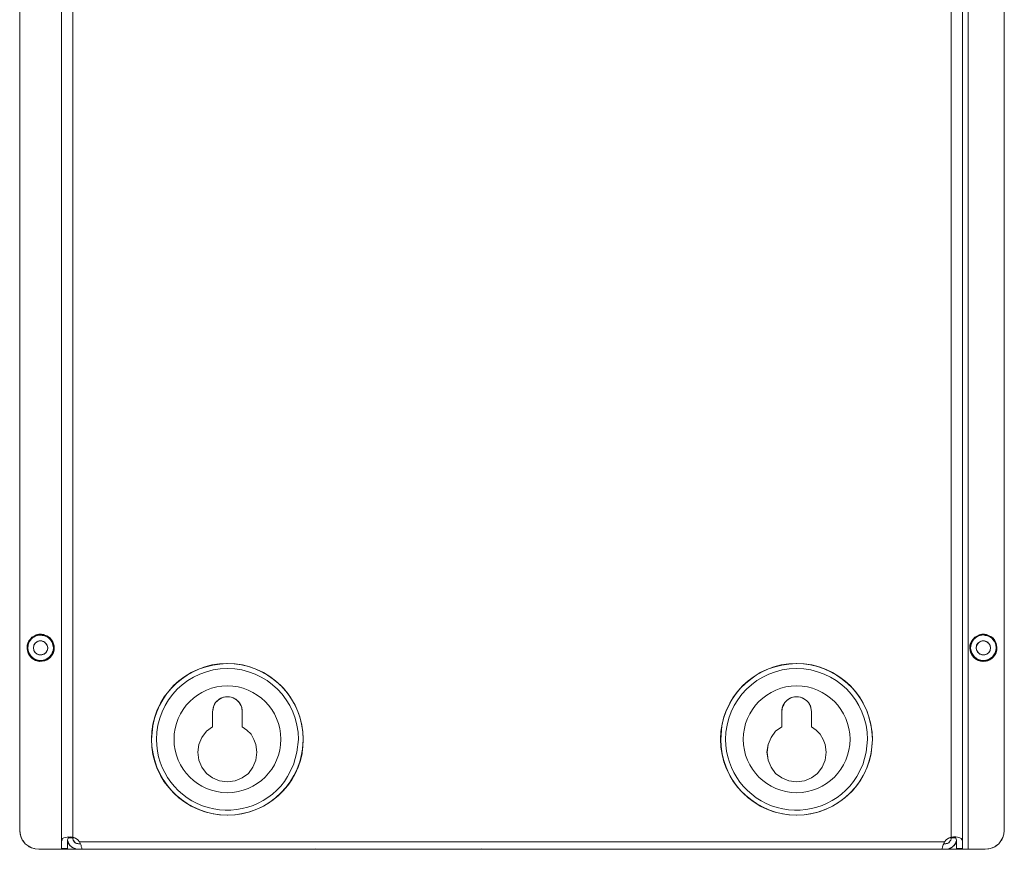
# Model space of a CAD drawing. Units: inches. Extents: x -5.2 to 5.2, y 0 to 17.5.
# Drawn here: x -5.2 to 5.2, y 0 to 8.7 of the extents above; entities that cross this region are included whole.
import ezdxf

# ---------------------------------------------------------------- set-up
doc = ezdxf.new("R2010")
doc.units = ezdxf.units.IN
doc.header["$MEASUREMENT"] = 0
doc.layers.add('10-OUTPUT SIVOIA QS SMART PANEL-ELEVATION 5', color=7, linetype='Continuous')

# ---------------------------------------------------------------- blocks, each defined once
blk = doc.blocks.new('10-OUTPUT SIVOIA QS SMART PANEL-REAR')
at = {"layer": '10-OUTPUT SIVOIA QS SMART PANEL-ELEVATION 5', "lineweight": 9}
for points in [[(-5.026, 0.004), (-5.065, 0.016), (-5.1, 0.035), (-5.132, 0.058), (-5.163, 0.101), (-5.182, 0.148), (-5.19, 0.199), (-5.19, 17.296), (-5.186, 17.335), (-5.174, 17.37), (-5.155, 17.405), (-5.132, 17.437), (-5.089, 17.468), (-5.042, 17.487), (-4.987, 17.495), (-4.808, 17.495)], [(-4.75, 17.495), (-4.75, 17.479), (-4.75, 17.46), (-4.75, 17.444), (-4.75, 0.074), (-4.75, 0.051), (-4.75, 0.031), (-4.75, 0.008), (-4.75, 0)], [(4.75, 17.495), (4.754, 17.495), (4.757, 17.495), (4.761, 17.495), (4.769, 17.495), (4.777, 17.495), (4.785, 17.495), (4.793, 17.495), (4.808, 17.495), (4.808, 0), (4.793, 0), (4.785, 0)], [(4.75, 0.008), (4.75, 0.031), (4.75, 0.051), (4.75, 0.074), (4.75, 17.444), (4.75, 17.46), (4.75, 17.479), (4.75, 17.495)], [(5.19, 0.199), (5.19, 17.296), (5.186, 17.335)], [(-5.19, 17.296), (-5.19, 0.199), (-5.186, 0.16)], [(-5.093, 2.182), (-5.093, 2.178), (-5.097, 2.17), (-5.1, 2.159)], [(-5.093, 2.182), (-5.093, 2.178), (-5.097, 2.17)], [(-5.089, 2.19), (-5.085, 2.194), (-5.081, 2.201)], [(-5.081, 2.201), (-5.085, 2.194), (-5.089, 2.19)], [(-5.085, 2.194), (-5.077, 2.205), (-5.073, 2.213)], [(-5.061, 2.221), (-5.077, 2.209)], [(-5.077, 2.209), (-5.061, 2.221)], [(-5.073, 2.213), (-5.061, 2.221)], [(-5.05, 2.233), (-5.061, 2.221)], [(-5.05, 2.233), (-5.058, 2.225)], [(-5.058, 2.225), (-5.05, 2.233)], [(-5.034, 2.244), (-5.046, 2.237), (-5.05, 2.233)], [(-5.05, 2.233), (-5.046, 2.237), (-5.034, 2.244), (-5.03, 2.244)], [(-5.034, 2.244), (-5.042, 2.237)], [(-5.042, 2.237), (-5.034, 2.244)], [(-5.003, 2.256), (-5.007, 2.256), (-5.026, 2.248), (-5.034, 2.244)], [(-5.034, 2.244), (-5.03, 2.244)], [(-5.023, 2.178), (-5.007, 2.186)], [(-5.007, 2.186), (-5.022, 2.178)], [(-5.003, 2.256), (-4.987, 2.26)], [(-4.999, 2.194), (-4.984, 2.198)], [(-4.984, 2.198), (-4.999, 2.194)], [(-4.968, 2.26), (-4.976, 2.26), (-4.987, 2.26)], [(-4.976, 2.26), (-4.98, 2.26)], [(-4.945, 2.256), (-4.952, 2.256), (-4.976, 2.26)], [(-4.976, 2.26), (-4.968, 2.26)], [(-4.976, 2.198), (-4.96, 2.198)], [(-4.96, 2.198), (-4.976, 2.198)], [(-4.948, 2.194), (-4.937, 2.19)], [(-4.937, 2.19), (-4.948, 2.194)], [(-4.929, 2.252), (-4.937, 2.256), (-4.945, 2.256)], [(-4.913, 2.248), (-4.925, 2.252), (-4.945, 2.256)], [(-4.925, 2.186), (-4.917, 2.174)], [(-4.917, 2.174), (-4.925, 2.186)], [(-4.921, 2.248), (-4.913, 2.248), (-4.906, 2.244)], [(-4.902, 2.24), (-4.882, 2.225), (-4.863, 2.205), (-4.847, 2.182), (-4.839, 2.159), (-4.835, 2.124)], [(-4.898, 2.237), (-4.89, 2.237)], [(-4.886, 2.229), (-4.882, 2.225), (-4.867, 2.209), (-4.871, 2.213)], [(-4.871, 2.213), (-4.867, 2.209)], [(-4.867, 2.209), (-4.863, 2.205)], [(-4.867, 2.209), (-4.859, 2.198)], [(-4.863, 2.201), (-4.859, 2.198)], [(-4.859, 2.198), (-4.851, 2.186)], [(-4.847, 2.178), (-4.847, 2.182)], [(-4.847, 2.182), (-4.843, 2.17)], [(-4.847, 2.182), (-4.847, 2.182)], [(4.835, 2.143), (4.835, 2.147), (4.839, 2.159), (4.843, 2.166), (4.847, 2.178), (4.851, 2.186), (4.855, 2.194), (4.863, 2.205)], [(4.847, 2.182), (4.847, 2.178), (4.843, 2.17)], [(4.843, 2.17), (4.847, 2.178), (4.847, 2.182)], [(4.859, 2.201), (4.855, 2.194), (4.851, 2.19)], [(4.851, 2.19), (4.855, 2.194), (4.859, 2.201)], [(4.855, 2.194), (4.863, 2.205), (4.867, 2.213)], [(4.878, 2.221), (4.863, 2.209)], [(4.863, 2.209), (4.878, 2.221)], [(4.863, 2.205), (4.863, 2.209)], [(4.867, 2.213), (4.878, 2.221)], [(4.878, 2.221), (4.89, 2.233), (4.894, 2.237), (4.906, 2.244), (4.913, 2.248), (4.933, 2.256), (4.937, 2.256)], [(4.89, 2.233), (4.882, 2.225)], [(4.882, 2.225), (4.89, 2.233)], [(4.89, 2.233), (4.894, 2.237)], [(4.906, 2.244), (4.898, 2.237)], [(4.898, 2.237), (4.906, 2.244)], [(4.898, 2.237), (4.906, 2.244)], [(4.906, 2.244), (4.91, 2.244)], [(4.917, 2.178), (4.933, 2.186)], [(4.933, 2.186), (4.917, 2.178)], [(4.937, 2.256), (4.952, 2.26)], [(4.941, 2.194), (4.956, 2.198)], [(4.956, 2.198), (4.941, 2.194)], [(4.972, 2.26), (4.964, 2.26), (4.952, 2.26)], [(5.081, 2.198), (5.073, 2.209), (5.058, 2.225), (5.054, 2.229), (5.038, 2.24), (5.026, 2.248), (5.015, 2.252), (4.995, 2.256), (4.987, 2.256), (4.964, 2.26), (4.96, 2.26)], [(4.964, 2.26), (4.972, 2.26)], [(4.964, 2.198), (4.98, 2.198)], [(4.98, 2.198), (4.964, 2.198)], [(4.991, 2.194), (5.003, 2.19)], [(5.003, 2.19), (4.991, 2.194)], [(5.003, 2.256), (4.995, 2.256)], [(5.003, 2.256), (5.011, 2.252)], [(5.015, 2.186), (5.022, 2.174)], [(5.022, 2.174), (5.015, 2.186)], [(5.019, 2.248), (5.026, 2.248), (5.034, 2.244)], [(5.042, 2.24), (5.05, 2.237)], [(5.05, 2.237), (5.054, 2.229)], [(5.073, 2.209), (5.069, 2.213)], [(5.069, 2.213), (5.073, 2.209)], [(5.073, 2.209), (5.077, 2.205)], [(5.081, 2.198), (5.089, 2.186)], [(5.093, 2.178), (5.093, 2.182)], [(5.093, 2.182), (5.097, 2.17)], [(5.093, 2.182), (5.093, 2.182)], [(-5.104, 2.1), (-5.1, 2.096)], [(-5.1, 2.163), (-5.1, 2.159), (-5.1, 2.151)], [(-5.1, 2.151), (-5.1, 2.159), (-5.1, 2.163)], [(-5.1, 2.096), (-5.1, 2.096)], [(-5.1, 2.088), (-5.1, 2.096)], [(-5.1, 2.096), (-5.096, 2.081), (-5.093, 2.065)], [(-5.1, 2.096), (-5.1, 2.096)], [(-5.097, 2.17), (-5.093, 2.178)], [(-5.038, 2.155), (-5.026, 2.17)], [(-5.026, 2.17), (-5.038, 2.155)], [(-4.91, 2.166), (-4.902, 2.151)], [(-4.91, 2.081), (-4.902, 2.096)], [(-4.902, 2.151), (-4.91, 2.166)], [(-4.902, 2.096), (-4.91, 2.081)], [(-4.898, 2.143), (-4.898, 2.143)], [(-4.898, 2.143), (-4.898, 2.143)], [(-4.839, 2.085), (-4.843, 2.081)], [(-4.839, 2.159), (-4.839, 2.155)], [(-4.839, 2.159), (-4.839, 2.155)], [(-4.839, 2.088), (-4.839, 2.088)], [(4.835, 2.143), (4.835, 2.124)], [(4.835, 2.143), (4.835, 2.124)], [(4.835, 2.1), (4.839, 2.096)], [(4.839, 2.159), (4.843, 2.17), (4.847, 2.178)], [(4.839, 2.163), (4.839, 2.159), (4.839, 2.151)], [(4.839, 2.151), (4.839, 2.159), (4.839, 2.163)], [(4.839, 2.088), (4.839, 2.096)], [(4.839, 2.096), (4.843, 2.081), (4.847, 2.065)], [(4.902, 2.155), (4.913, 2.17)], [(4.913, 2.17), (4.902, 2.155)], [(5.03, 2.166), (5.038, 2.151)], [(5.038, 2.151), (5.03, 2.166)], [(5.038, 2.096), (5.03, 2.081)], [(5.03, 2.081), (5.038, 2.096)], [(5.042, 2.143), (5.042, 2.143)], [(5.042, 2.143), (5.042, 2.143)], [(5.104, 2.104), (5.1, 2.089), (5.093, 2.073)], [(5.1, 2.085), (5.096, 2.081)], [(5.1, 2.159), (5.1, 2.155)], [(5.1, 2.088), (5.1, 2.088)], [(-5.089, 2.061), (-5.093, 2.065), (-5.093, 2.069)], [(-5.093, 2.065), (-5.089, 2.061)], [(-5.081, 2.05), (-5.089, 2.057)], [(-5.073, 2.038), (-5.081, 2.05), (-5.085, 2.053)], [(-5.077, 2.042), (-5.073, 2.038), (-5.061, 2.026), (-5.054, 2.018)], [(-5.073, 2.038), (-5.073, 2.038)], [(-5.073, 2.038), (-5.073, 2.038)], [(-5.05, 2.014), (-5.054, 2.018)], [(-5.054, 2.018), (-5.046, 2.011), (-5.026, 2.003)], [(-5.026, 2.003), (-5.05, 2.014)], [(-5.011, 2.061), (-5.023, 2.073)], [(-5.023, 2.073), (-5.011, 2.061)], [(-5.023, 1.999), (-5.003, 1.991), (-5.007, 1.995)], [(-4.987, 2.05), (-5.003, 2.057)], [(-5.003, 2.057), (-4.987, 2.05)], [(-5.003, 1.995), (-4.995, 1.991)], [(-5.003, 1.991), (-4.995, 1.991)], [(-4.995, 1.991), (-4.98, 1.991), (-4.964, 1.987)], [(-4.96, 2.05), (-4.976, 2.05)], [(-4.976, 2.05), (-4.96, 2.05)], [(-4.972, 1.991), (-4.964, 1.987), (-4.96, 1.991)], [(-4.96, 1.991), (-4.964, 1.987), (-4.972, 1.991)], [(-4.964, 1.987), (-4.952, 1.991), (-4.933, 1.995)], [(-4.952, 1.991), (-4.964, 1.987)], [(-4.933, 1.995), (-4.952, 1.991), (-4.96, 1.991)], [(-4.937, 2.057), (-4.952, 2.053)], [(-4.952, 2.053), (-4.937, 2.057)], [(-4.933, 1.995), (-4.925, 1.995), (-4.906, 2.007)], [(-4.917, 2.073), (-4.929, 2.061)], [(-4.929, 2.061), (-4.917, 2.073)], [(-4.906, 2.007), (-4.917, 1.999)], [(-4.913, 2.003), (-4.906, 2.007), (-4.89, 2.014), (-4.882, 2.022), (-4.878, 2.026)], [(-4.913, 2.003), (-4.906, 2.007)], [(-4.906, 2.007), (-4.913, 2.003)], [(-4.906, 2.007), (-4.902, 2.007), (-4.89, 2.014)], [(-4.898, 2.011), (-4.89, 2.014), (-4.882, 2.022)], [(-4.882, 2.022), (-4.89, 2.014), (-4.898, 2.011)], [(-4.878, 2.026), (-4.863, 2.042), (-4.855, 2.053)], [(-4.878, 2.026), (-4.863, 2.042)], [(-4.863, 2.042), (-4.867, 2.038), (-4.878, 2.026)], [(-4.863, 2.046), (-4.855, 2.053), (-4.851, 2.061)], [(-4.851, 2.061), (-4.855, 2.053), (-4.863, 2.046)], [(4.851, 2.061), (4.847, 2.065), (4.847, 2.069)], [(4.847, 2.065), (4.851, 2.061)], [(4.859, 2.05), (4.851, 2.057)], [(4.886, 2.018), (4.878, 2.026), (4.867, 2.038), (4.859, 2.05), (4.855, 2.053)], [(4.867, 2.038), (4.863, 2.042)], [(4.867, 2.038), (4.867, 2.038)], [(4.867, 2.038), (4.867, 2.038)], [(4.89, 2.014), (4.886, 2.018)], [(4.886, 2.018), (4.894, 2.011), (4.913, 2.003)], [(4.913, 2.003), (4.89, 2.014)], [(4.929, 2.061), (4.917, 2.073)], [(4.917, 2.073), (4.929, 2.061)], [(4.937, 1.991), (4.917, 1.999)], [(4.952, 2.05), (4.937, 2.057)], [(4.937, 2.057), (4.952, 2.05)], [(4.937, 1.995), (4.945, 1.991)], [(4.937, 1.991), (4.945, 1.991)], [(4.945, 1.991), (4.96, 1.991), (4.976, 1.987)], [(4.98, 2.05), (4.964, 2.05)], [(4.964, 2.05), (4.98, 2.05)], [(4.968, 1.991), (4.976, 1.987), (4.98, 1.991)], [(4.98, 1.991), (4.976, 1.987), (4.968, 1.991)], [(4.976, 1.987), (4.987, 1.991), (5.007, 1.995)], [(4.987, 1.991), (4.976, 1.987)], [(5.003, 2.057), (4.987, 2.053)], [(4.987, 2.053), (5.003, 2.057)], [(5.007, 1.995), (4.987, 1.991)], [(5.007, 1.995), (5.015, 1.995), (5.034, 2.007)], [(5.022, 2.073), (5.011, 2.061)], [(5.011, 2.061), (5.022, 2.073)], [(5.026, 2.003), (5.034, 2.007), (5.022, 1.999)], [(5.026, 2.003), (5.034, 2.007)], [(5.061, 2.026), (5.058, 2.022), (5.05, 2.014), (5.034, 2.007)], [(5.034, 2.007), (5.038, 2.007), (5.05, 2.014)], [(5.042, 2.011), (5.05, 2.014), (5.058, 2.022)], [(5.058, 2.022), (5.05, 2.014), (5.042, 2.011)], [(5.061, 2.026), (5.077, 2.042), (5.085, 2.053)], [(5.061, 2.026), (5.077, 2.042)], [(5.073, 2.038), (5.061, 2.026)], [(5.085, 2.053), (5.077, 2.042), (5.073, 2.038)], [(5.077, 2.046), (5.085, 2.053), (5.089, 2.061)], [(5.089, 2.061), (5.085, 2.053), (5.077, 2.046)], [(5.085, 2.053), (5.093, 2.065), (5.093, 2.073)], [(-5.19, 0.199), (-5.186, 0.16), (-5.182, 0.148), (-5.174, 0.125)], [(-5.186, 0.16), (-5.19, 0.199), (-5.182, 0.148), (-5.163, 0.101), (-5.132, 0.058), (-5.1, 0.035), (-5.065, 0.016), (-5.026, 0.004), (-4.987, 0)], [(-5.174, 0.125), (-5.163, 0.101), (-5.155, 0.09)], [(-4.75, 0.09), (-4.742, 0.101), (-4.738, 0.113), (-4.726, 0.121), (-4.711, 0.125), (-4.691, 0.129), (-4.672, 0.132), (-4.652, 0.129), (-4.629, 0.129)], [(-4.687, 0.09), (-4.687, 0.097), (-4.683, 0.109), (-4.68, 0.117), (-4.672, 0.125), (-4.664, 0.129), (-4.656, 0.132)], [(-4.656, 0.132), (-4.664, 0.129), (-4.672, 0.125), (-4.68, 0.117), (-4.684, 0.109), (-4.687, 0.097), (-4.687, 0.09), (-4.687, 0.074)], [(-4.629, 0.129), (-4.629, 0.121), (-4.66, 0.121), (-4.676, 0.121)], [(-4.676, 0.121), (-4.66, 0.121), (-4.629, 0.121), (-4.629, 0.109), (-4.625, 0.097), (-4.621, 0.09), (-4.613, 0.078), (-4.606, 0.07), (-4.594, 0.066), (-4.586, 0.062), (-4.578, 0.062), (-4.57, 0.058)], [(-4.629, 0.129), (-4.629, 0.121), (-4.609, 0.121)], [(-4.629, 0.129), (-4.602, 0.117)], [(-4.609, 0.121), (-4.629, 0.121)], [(-4.602, 0.117), (-4.578, 0.101), (-4.559, 0.078)], [(4.676, 0.121), (4.629, 0.121), (4.629, 0.109), (4.625, 0.097), (4.617, 0.086), (4.613, 0.078), (4.606, 0.07), (4.598, 0.066), (4.59, 0.062), (4.582, 0.062), (4.574, 0.058), (4.57, 0.058), (4.551, 0.058), (4.57, 0.058)], [(4.59, 0.062), (4.586, 0.062), (4.578, 0.062), (4.57, 0.058), (4.574, 0.058), (4.582, 0.062), (4.59, 0.062), (4.598, 0.066), (4.606, 0.07), (4.613, 0.078), (4.617, 0.086), (4.625, 0.097), (4.629, 0.109), (4.625, 0.097)], [(4.578, 0.101), (4.602, 0.117)], [(4.602, 0.117), (4.629, 0.129)], [(4.609, 0.121), (4.629, 0.121), (4.609, 0.121)], [(4.625, 0.097), (4.629, 0.109)], [(4.656, 0.133), (4.629, 0.129), (4.629, 0.121)], [(4.676, 0.121), (4.629, 0.121), (4.629, 0.129)], [(4.629, 0.121), (4.629, 0.109)], [(4.664, 0.129), (4.656, 0.133)], [(4.75, 0.074), (4.75, 0.086), (4.746, 0.097), (4.742, 0.105), (4.734, 0.113), (4.722, 0.121), (4.711, 0.125), (4.695, 0.129), (4.68, 0.132), (4.656, 0.132), (4.664, 0.129), (4.672, 0.125), (4.68, 0.117), (4.683, 0.109), (4.687, 0.093), (4.687, 0.074)], [(4.664, 0.129), (4.672, 0.125), (4.68, 0.117), (4.683, 0.109), (4.687, 0.094), (4.687, 0.074), (4.687, 0.051), (4.687, 0.031), (4.687, 0.008), (4.687, 0)], [(5.026, 0.004), (4.987, 0), (5.042, 0.008), (5.089, 0.027), (5.132, 0.058), (5.155, 0.09), (5.174, 0.125), (5.186, 0.16), (5.19, 0.199)], [(5.159, 0.097), (5.163, 0.101), (5.167, 0.109)], [(5.167, 0.109), (5.163, 0.101), (5.159, 0.097)], [(5.163, 0.101), (5.174, 0.125), (5.182, 0.148)], [(5.186, 0.16), (5.182, 0.148), (5.182, 0.152)], [(5.182, 0.152), (5.182, 0.148)], [(-5.155, 0.09), (-5.132, 0.058)], [(-5.155, 0.09), (-5.132, 0.058)], [(-5.132, 0.058), (-5.155, 0.09)], [(-5.1, 0.035), (-5.089, 0.027)], [(-5.093, 0.031), (-5.089, 0.027), (-5.081, 0.023)], [(-5.081, 0.023), (-5.089, 0.027), (-5.093, 0.031)], [(-5.089, 0.027), (-5.065, 0.016), (-5.042, 0.008)], [(-5.026, 0.004), (-5.042, 0.008), (-5.034, 0.008)], [(-5.034, 0.008), (-5.042, 0.008)], [(-4.75, 0), (-4.754, 0), (-4.757, 0), (-4.761, 0), (-4.769, 0), (-4.777, 0), (-4.785, 0), (-4.793, 0), (-4.808, 0), (-4.987, 0), (-5.026, 0.004)], [(-4.987, 0), (-4.808, 0)], [(-4.687, 0), (-4.75, 0), (-4.754, 0), (-4.758, 0), (-4.761, 0), (-4.769, 0), (-4.777, 0), (-4.785, 0), (-4.793, 0), (-4.808, 0)], [(-4.687, 0.09), (-4.687, 0.074), (-4.687, 0.051), (-4.687, 0.031), (-4.687, 0.008), (-4.75, 0.008), (-4.75, 0.031)], [(-4.75, 0.074), (-4.75, 0.09)], [(-4.75, 0.031), (-4.75, 0.051), (-4.75, 0.074)], [(-4.687, 0.097), (-4.683, 0.082)], [(-4.687, 0.097), (-4.68, 0.078), (-4.672, 0.058), (-4.66, 0.039), (-4.645, 0.027), (-4.625, 0.016), (-4.606, 0.008), (-4.59, 0), (-4.571, 0)], [(-4.684, 0.082), (-4.687, 0.097)], [(-4.59, 0), (-4.606, 0.008), (-4.625, 0.016), (-4.645, 0.027), (-4.66, 0.039), (-4.672, 0.058), (-4.68, 0.078), (-4.687, 0.097)], [(-4.687, 0.008), (-4.687, 0.031), (-4.687, 0.051), (-4.687, 0.074)], [(-4.672, 0.058), (-4.687, 0.058)], [(-4.687, 0.058), (-4.672, 0.058)], [(-4.687, 0.008), (-4.687, 0), (-4.571, 0), (-4.551, 0), (-4.539, 0)], [(-4.551, 0), (-4.571, 0), (-4.687, 0)], [(-4.68, 0.074), (-4.676, 0.066), (-4.672, 0.062)], [(-4.672, 0.062), (-4.676, 0.066), (-4.68, 0.074)], [(-4.668, 0.055), (-4.668, 0.051), (-4.66, 0.043)], [(-4.66, 0.043), (-4.668, 0.051), (-4.668, 0.055)], [(-4.656, 0.035), (-4.645, 0.027)], [(-4.645, 0.027), (-4.656, 0.035)], [(-4.645, 0.023), (-4.629, 0.016)], [(-4.629, 0.016), (-4.645, 0.023)], [(-4.625, 0.097), (-4.625, 0.097)], [(-4.625, 0.097), (-4.625, 0.097)], [(-4.617, 0.086), (-4.621, 0.09)], [(-4.621, 0.09), (-4.617, 0.086)], [(-4.621, 0.012), (-4.613, 0.008), (-4.609, 0.008)], [(-4.609, 0.008), (-4.613, 0.008), (-4.621, 0.012)], [(-4.602, 0.07), (-4.606, 0.07)], [(-4.606, 0.07), (-4.602, 0.07)], [(-4.602, 0.004), (-4.598, 0.004)], [(-4.598, 0.004), (-4.602, 0.004)], [(-4.594, 0.066), (-4.598, 0.066)], [(-4.598, 0.066), (-4.594, 0.066)], [(-4.551, 0.058), (-4.571, 0.058), (-4.582, 0.062), (-4.59, 0.062)], [(-4.551, 0.058), (-4.571, 0.058)], [(-4.559, 0.078), (-4.551, 0.066)], [(-4.551, 0.066), (-4.547, 0.051), (-4.543, 0.043), (-4.543, 0.031), (-4.539, 0.023), (-4.535, 0.016), (-4.535, 0.008), (-4.535, 0.004), (-4.535, 0), (-4.535, 0.004)], [(-4.551, 0), (-4.539, 0), (-4.535, 0), (4.535, 0), (4.539, 0), (4.551, 0), (4.571, 0)], [(-4.535, 0.004), (-4.535, 0), (-4.539, 0)], [(-4.119, 0), (-4.119, 0.004)], [(-4.037, 0), (-4.037, 0.004)], [(-4.037, 0.004), (-4.037, 0)], [(-3.776, 0.004), (-3.776, 0), (-3.776, 0.004)], [(-3.694, 0), (-3.694, 0.004)], [(-3.024, 0), (-3.024, 0.004)], [(-2.155, 0), (-2.155, 0.004)], [(-2.155, 0.004), (-2.155, 0)], [(-2.073, 0.004), (-2.069, 0)], [(-2.069, 0), (-2.073, 0.004)], [(-0.323, 0.004), (-0.319, 0)], [(-0.32, 0), (-0.323, 0.004)], [(4.535, 0), (4.535, 0.008), (4.535, 0.012), (4.539, 0.019), (4.539, 0.027), (4.543, 0.035), (4.547, 0.047), (4.551, 0.058), (4.555, 0.07), (4.559, 0.078)], [(4.57, 0), (4.551, 0), (4.539, 0), (4.535, 0)], [(4.535, 0), (4.535, 0)], [(4.559, 0.078), (4.578, 0.101)], [(4.59, 0.062), (4.586, 0.062), (4.578, 0.062), (4.57, 0.058)], [(4.586, 0), (4.57, 0), (4.687, 0)], [(4.598, 0.066), (4.594, 0.066)], [(4.594, 0.066), (4.598, 0.066)], [(4.606, 0.074), (4.602, 0.07)], [(4.602, 0.07), (4.606, 0.074)], [(4.602, 0.004), (4.609, 0.008)], [(4.609, 0.008), (4.602, 0.004)], [(4.613, 0.078), (4.609, 0.078)], [(4.609, 0.078), (4.613, 0.078)], [(4.617, 0.012), (4.625, 0.016)], [(4.625, 0.016), (4.617, 0.012)], [(4.633, 0.019), (4.641, 0.023)], [(4.641, 0.023), (4.633, 0.019)], [(4.648, 0.031), (4.652, 0.035)], [(4.652, 0.035), (4.648, 0.031)], [(4.66, 0.043), (4.668, 0.055)], [(4.668, 0.055), (4.66, 0.043)], [(4.672, 0.055), (4.68, 0.07)], [(4.68, 0.07), (4.672, 0.055)], [(4.687, 0.058), (4.672, 0.058)], [(4.672, 0.058), (4.687, 0.058)], [(4.75, 0.051), (4.75, 0.031), (4.75, 0.008), (4.687, 0.008), (4.687, 0.031), (4.687, 0.051), (4.687, 0.074)], [(4.75, 0.074), (4.75, 0.051)], [(4.75, 0.008), (4.75, 0), (4.754, 0), (4.757, 0), (4.761, 0), (4.769, 0), (4.777, 0), (4.785, 0), (4.793, 0), (4.808, 0)], [(4.785, 0), (4.777, 0), (4.769, 0), (4.761, 0), (4.758, 0), (4.754, 0), (4.75, 0)], [(4.808, 0), (4.987, 0)], [(4.987, 0), (5.026, 0.004), (5.042, 0.008), (5.065, 0.016)], [(4.987, 0), (5.026, 0.004)], [(5.05, 0.012), (5.065, 0.016), (5.081, 0.023)], [(5.081, 0.023), (5.065, 0.016), (5.05, 0.012)], [(5.065, 0.016), (5.089, 0.027), (5.1, 0.035)], [(5.132, 0.058), (5.1, 0.035)], [(5.155, 0.09), (5.163, 0.101)], [(-4.571, 0), (-4.59, 0)]]:
    blk.add_lwpolyline(points, dxfattribs=at)
for points in [[(-4.652, 0.129), (-4.672, 0.133), (-4.691, 0.129), (-4.711, 0.125), (-4.726, 0.121), (-4.738, 0.113), (-4.742, 0.101), (-4.75, 0.09), (-4.75, 0.074), (-4.75, 17.444), (-4.75, 17.433), (-4.746, 17.421), (-4.742, 17.409), (-4.734, 17.401), (-4.722, 17.397), (-4.711, 17.39), (-4.695, 17.39), (-4.68, 17.386), (-4.656, 17.386), (-4.629, 17.39), (-4.629, 17.374), (-4.629, 0.129)], [(4.75, 0.086), (4.746, 0.097), (4.742, 0.105), (4.734, 0.113), (4.722, 0.121), (4.711, 0.125), (4.695, 0.129), (4.68, 0.132), (4.656, 0.132), (4.629, 0.129), (4.629, 17.374), (4.629, 17.39), (4.652, 17.386), (4.672, 17.386), (4.691, 17.39), (4.711, 17.39), (4.726, 17.398), (4.738, 17.405), (4.742, 17.417), (4.75, 17.429), (4.75, 17.444), (4.75, 0.074)], [(5.026, 17.491), (5.065, 17.479), (5.1, 17.46), (5.132, 17.436), (5.163, 17.394), (5.182, 17.347), (5.19, 17.296), (5.19, 0.199), (5.186, 0.16), (5.174, 0.125), (5.155, 0.09), (5.132, 0.058), (5.089, 0.027), (5.042, 0.008), (4.987, 0), (4.808, 0), (4.808, 17.495), (4.987, 17.495)], [(-4.578, 0.101), (-4.602, 0.117), (-4.629, 0.129), (-4.629, 17.374), (4.629, 17.374), (4.629, 0.129), (4.602, 0.117), (4.578, 0.101), (4.559, 0.078), (-4.559, 0.078)], [(-4.75, 0.008), (-4.687, 0.008), (-4.687, 0), (-4.75, 0)], [(-4.535, 0), (-4.535, 0.004), (-4.535, 0.008), (-4.535, 0.016), (-4.539, 0.023), (-4.543, 0.031), (-4.543, 0.043), (-4.547, 0.051), (-4.551, 0.066), (-4.559, 0.078), (4.559, 0.078), (4.555, 0.07), (4.551, 0.058), (4.547, 0.047), (4.543, 0.035), (4.539, 0.027), (4.539, 0.019), (4.535, 0.012), (4.535, 0.008), (4.535, 0)], [(4.75, 0), (4.687, 0), (4.687, 0.008), (4.75, 0.008)], [(5.132, 0.058), (5.1, 0.035)]]:
    blk.add_lwpolyline(points, close=True, dxfattribs=at)
for points in [[(-5.077, 2.209), (-5.077, 2.205), (-5.085, 2.194), (-5.089, 2.186), (-5.093, 2.178), (-5.097, 2.166), (-5.1, 2.159), (-5.104, 2.147), (-5.104, 2.143), (-5.104, 2.124), (-5.108, 2.124), (-5.112, 2.124), (-5.112, 2.151), (-5.104, 2.174), (-5.093, 2.198), (-5.077, 2.217), (-5.061, 2.237), (-5.038, 2.248), (-5.015, 2.26), (-4.987, 2.268), (-4.96, 2.268), (-4.937, 2.264), (-4.91, 2.252), (-4.886, 2.24), (-4.867, 2.225), (-4.851, 2.202), (-4.839, 2.182), (-4.832, 2.155), (-4.828, 2.124), (-4.832, 2.124), (-4.835, 2.124), (-4.839, 2.155, 0.906164), (-5.104, 2.124), (-5.104, 2.143)], [(-4.847, 2.178), (-4.847, 2.182), (-4.839, 2.159), (-4.839, 2.155), (-4.835, 2.124, -0.98829), (-5.104, 2.124, -0.590379), (-4.902, 2.24), (-4.89, 2.237), (-4.886, 2.229), (-4.902, 2.24), (-4.913, 2.248)], [(-5.046, 2.124, -0.863249), (-4.898, 2.143), (-4.894, 2.124), (-4.898, 2.1, -0.832619), (-5.046, 2.124), (-5.042, 2.151), (-5.046, 2.124), (-5.042, 2.1), (-5.03, 2.077), (-5.042, 2.1, 0.833081), (-4.894, 2.124, 0.802829), (-5.042, 2.151)], [(5.104, 2.124, -0.98829), (4.835, 2.124, -1.016513), (5.104, 2.124), (5.104, 2.104), (5.1, 2.088), (5.097, 2.081), (5.093, 2.073), (5.1, 2.088), (5.104, 2.104), (5.104, 2.124), (5.108, 2.124), (5.112, 2.124), (5.112, 2.1), (5.104, 2.073), (5.093, 2.053), (5.077, 2.03), (5.061, 2.014), (5.038, 1.999), (5.015, 1.987), (4.987, 1.983), (4.96, 1.979), (4.937, 1.987), (4.909, 1.995), (4.886, 2.007), (4.867, 2.026), (4.851, 2.046), (4.839, 2.069), (4.832, 2.092), (4.828, 2.124), (4.832, 2.124), (4.835, 2.124, 0.913619), (5.104, 2.104), (5.104, 2.124), (5.1, 2.155), (5.1, 2.159), (5.093, 2.182), (5.093, 2.178)], [(4.898, 2.151), (4.894, 2.124), (4.898, 2.151, -0.802829), (5.046, 2.124), (5.042, 2.1, -0.832619), (4.894, 2.123, -0.863249), (5.042, 2.143), (5.046, 2.124, -0.833081), (4.898, 2.1), (4.909, 2.077), (4.898, 2.1), (4.894, 2.124)], [(-4.874, 2.03), (-4.867, 2.038), (-4.863, 2.042), (-4.855, 2.053), (-4.847, 2.065), (-4.847, 2.073), (-4.839, 2.089), (-4.835, 2.104), (-4.835, 2.124), (-4.835, 2.104), (-4.839, 2.088), (-4.843, 2.081), (-4.847, 2.073), (-4.839, 2.088), (-4.835, 2.104), (-4.835, 2.124), (-4.832, 2.124), (-4.828, 2.124), (-4.828, 2.1), (-4.835, 2.073), (-4.847, 2.053), (-4.863, 2.03), (-4.878, 2.014), (-4.902, 1.999), (-4.925, 1.987), (-4.952, 1.983), (-4.98, 1.979), (-5.003, 1.987), (-5.03, 1.995), (-5.054, 2.007), (-5.073, 2.026), (-5.089, 2.046), (-5.1, 2.069), (-5.108, 2.092), (-5.112, 2.123), (-5.108, 2.123), (-5.104, 2.123, 0.913619), (-4.835, 2.104)], [(-4.59, 0.062), (-4.582, 0.062), (-4.57, 0.058), (-4.578, 0.062, -0.358425), (-4.629, 0.109), (-4.629, 0.121)], [(4.75, 0), (4.687, 0), (4.571, 0, 0.333584), (4.687, 0.093), (4.687, 0.097), (4.687, 0.094), (4.68, 0.07), (4.672, 0.055), (4.66, 0.039), (4.645, 0.027), (4.633, 0.019), (4.617, 0.008), (4.602, 0.004), (4.586, 0)]]:
    blk.add_lwpolyline(points, format="xyb", dxfattribs=at)
for points in [[(-5.108, 2.092, 1.446245), (-4.886, 2.24, 0.683575)], [(4.828, 2.151), (4.835, 2.174), (4.847, 2.198), (4.863, 2.217), (4.878, 2.237), (4.902, 2.248), (4.925, 2.26), (4.952, 2.268), (4.98, 2.268), (5.003, 2.264), (5.03, 2.252), (5.054, 2.24), (5.073, 2.225), (5.089, 2.202), (5.1, 2.182), (5.108, 2.155), (5.112, 2.124), (5.108, 2.124), (5.104, 2.124), (5.1, 2.155, 0.837464), (4.835, 2.143), (4.835, 2.124), (4.832, 2.124), (4.828, 2.124)], [(-3.799, 1.159), (-3.787, 1.303, -0.911879), (-2.201, 1.159), (-2.213, 1.011, -0.909217)], [(-2.365, 0.766), (-2.303, 0.89), (-2.268, 1.023), (-2.252, 1.159, 0.999254), (-3.748, 1.159, 0.75487)], [(2.201, 1.159), (2.213, 1.303, -0.911879), (3.799, 1.159), (3.787, 1.011, -0.909217)], [(3.635, 0.766), (3.698, 0.89), (3.733, 1.023), (3.748, 1.159, 0.999254), (2.252, 1.159, 0.75487)], [(-3.086, 1.584), (-3.105, 1.564), (-3.125, 1.549), (-3.137, 1.525), (-3.148, 1.502), (-3.152, 1.479), (-3.156, 1.451), (-3.156, 1.292), (-3.222, 1.245), (-3.269, 1.179), (-3.3, 1.105), (-3.312, 1.023), (-3.3, 0.941), (-3.269, 0.867), (-3.222, 0.801), (-3.156, 0.754), (-3.082, 0.723), (-3, 0.711), (-2.918, 0.723), (-2.844, 0.754), (-2.778, 0.801), (-2.731, 0.867), (-2.7, 0.941), (-2.689, 1.023), (-2.7, 1.105), (-2.72, 1.159), (-2.751, 1.214), (-2.794, 1.257), (-2.844, 1.292), (-2.844, 1.451), (-2.848, 1.494, 0.498701)], [(-2.844, 1.451), (-2.844, 1.292), (-2.794, 1.257), (-2.751, 1.214), (-2.72, 1.159), (-2.7, 1.105), (-2.689, 1.023), (-2.7, 0.941), (-2.731, 0.867), (-2.778, 0.801), (-2.844, 0.754), (-2.918, 0.723), (-3, 0.711), (-3.082, 0.723), (-3.156, 0.754), (-3.222, 0.801), (-3.269, 0.867), (-3.3, 0.941), (-3.312, 1.023), (-3.3, 1.105), (-3.269, 1.179), (-3.222, 1.245), (-3.156, 1.292), (-3.156, 1.451, -1.007083)], [(2.915, 1.584), (2.895, 1.564), (2.876, 1.549), (2.864, 1.525), (2.852, 1.502), (2.848, 1.479), (2.844, 1.451), (2.844, 1.292), (2.778, 1.245), (2.731, 1.179), (2.7, 1.105), (2.688, 1.023), (2.7, 0.941), (2.731, 0.867), (2.778, 0.801), (2.844, 0.754), (2.918, 0.723), (3, 0.711), (3.082, 0.723), (3.156, 0.754), (3.222, 0.801), (3.269, 0.867), (3.3, 0.941), (3.312, 1.023), (3.3, 1.105), (3.281, 1.159), (3.25, 1.214), (3.207, 1.257), (3.156, 1.292), (3.156, 1.451), (3.152, 1.494, 0.498701)], [(3.156, 1.451), (3.156, 1.292), (3.207, 1.257), (3.25, 1.214), (3.281, 1.159), (3.3, 1.105), (3.312, 1.023), (3.3, 0.941), (3.269, 0.867), (3.222, 0.801), (3.156, 0.754), (3.082, 0.723), (3, 0.711), (2.918, 0.723), (2.844, 0.754), (2.778, 0.801), (2.731, 0.867), (2.7, 0.941), (2.689, 1.023), (2.7, 1.105), (2.731, 1.179), (2.778, 1.245), (2.844, 1.292), (2.844, 1.451, -1.007083)]]:
    blk.add_lwpolyline(points, format="xyb", close=True, dxfattribs=at)
for centre, radius in [((4.969, 2.123), 0.143), ((-3.002, 1.16), 0.8), ((2.999, 1.16), 0.8), ((-3, 1.16), 0.563), ((3.001, 1.16), 0.563)]:
    blk.add_circle(centre, radius, dxfattribs=at)

msp = doc.modelspace()

# ---------------------------------------------------------------- block references
at = {"layer": '10-OUTPUT SIVOIA QS SMART PANEL-ELEVATION 5'}
msp.add_blockref('10-OUTPUT SIVOIA QS SMART PANEL-REAR', (0, 0), dxfattribs=at)

doc.saveas('drawing.dxf')
